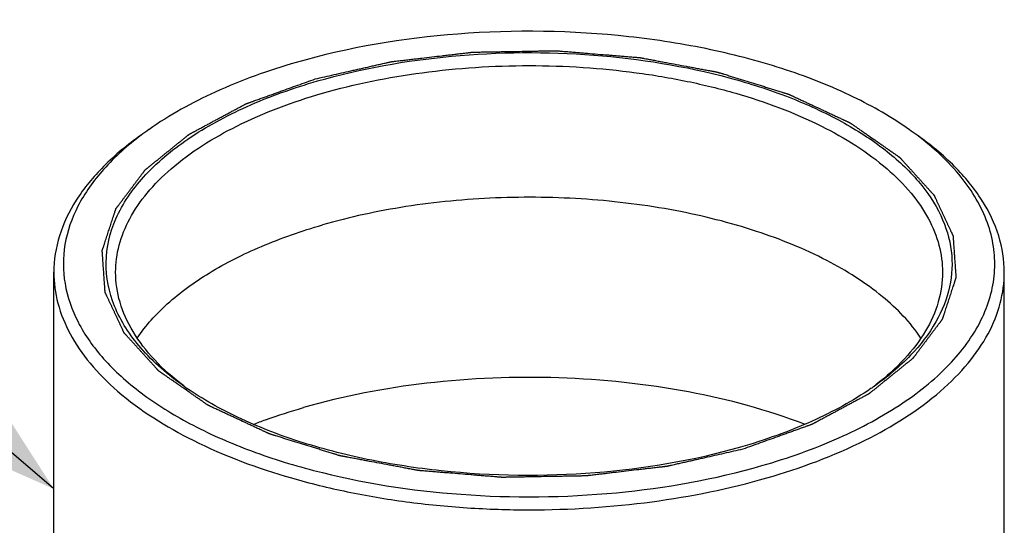
# Model space of a CAD drawing. Units: millimetres. Extents: x -1 to 1616, y -1 to 2285.
# Drawn here: x 775 to 827, y 1925 to 1952 of the extents above; entities that cross this region are included whole.
import ezdxf

# ---------------------------------------------------------------- set-up
doc = ezdxf.new("R2010")
doc.units = ezdxf.units.MM
doc.header["$LTSCALE"] = 148.923077
doc.layers.get('0').update_dxf_attribs({"linetype": 'CONTINUOUS'})
doc.layers.add('DETAILS', color=7, linetype='CONTINUOUS')
doc.styles.get("Standard").update_dxf_attribs({"font": 'tahoma.ttf'})
doc.dimstyles.get("Standard").update_dxf_attribs({"dimtxt": 19.230769, "dimasz": 19.230769, "dimexe": 0.5, "dimexo": 1.6, "dimtad": 1, "dimdec": 3, "dimdsep": 46, "dimtxsty": 'STANDARD', "dimblk": '_FILLED', "dimblk1": '_FILLED', "dimblk2": '_FILLED', "dimcen": 0.09, "dimadec": 3, "dimazin": 2, "dimtol": 1, "dimtp": 0.003, "dimtm": 0.003, "dimtfac": 1, "dimtdec": 3, "dimtofl": 0, "dimtmove": 0, "dimatfit": 3, "dimldrblk": '_FILLED', "dimfxl": 1, "dimtolj": 1, "dimarcsym": 0})

# ---------------------------------------------------------------- blocks, each defined once
blk = doc.blocks.new('_FILLED')
at = {"color": 0, "linetype": 'BYBLOCK'}
blk.add_solid([(0, 0), (-1, 0.3), (-1, -0.3)], dxfattribs=at)

msp = doc.modelspace()

# ---------------------------------------------------------------- linework, layer by layer
at = {"color": 7, "linetype": 'CONTINUOUS'}
for p, q in [((777.279, 1908.473), (777.279, 1938.437)), ((827.279, 1908.473), (827.279, 1938.437))]:
    msp.add_line(p, q, dxfattribs=at)
for centre, radius, start, end in [((791.951, 1932.254), 16.764, 125.256, 126.9768), ((812.607, 1932.252), 16.765, 53.0229, 54.7434), ((792.915, 1944.048), 14.554, 232.7836, 233.6284), ((793.318, 1945.468), 15.947, 234.7361, 235.4833), ((811.662, 1944.024), 14.524, 306.3877, 307.1976), ((811.243, 1945.464), 15.942, 304.533, 305.2634), ((811.858, 1943.766), 14.2, 307.1992, 307.5928)]:
    msp.add_arc(centre, radius, start, end, dxfattribs=at)
for points, knots in [([(822.284, 1945.942), (821.357, 1946.598), (819.261, 1947.795), (815.741, 1949.187), (811.774, 1950.238), (806.005, 1951.143), (798.634, 1951.25), (792.792, 1950.277), (790.029, 1949.479)], [0, 0, 0, 0, 0.102213, 0.216169, 0.339966, 0.470926, 0.741132, 1, 1, 1, 1]), ([(791.154, 1948.505), (793.446, 1949.166), (798.29, 1950.021), (805.605, 1950.075), (811.577, 1949.121), (815.892, 1947.737), (818.66, 1946.477), (820.973, 1945.001), (822.771, 1943.341), (823.999, 1941.527), (824.595, 1939.594), (824.502, 1937.621), (823.729, 1935.715), (822.344, 1933.94), (821.128, 1932.929), (820.447, 1932.448)], [0, 0, 0, 0, 0.155408, 0.318328, 0.474977, 0.54703, 0.613151, 0.67257, 0.725131, 0.771559, 0.813729, 0.854641, 0.897696, 0.945633, 1, 1, 1, 1]), ([(790.029, 1949.479), (788.576, 1949.06), (785.883, 1948.098), (783.367, 1946.715), (782.275, 1945.942)], [0, 0, 0, 0, 0.530491, 1, 1, 1, 1]), ([(791.404, 1947.855), (793.12, 1948.351), (796.729, 1949.077), (801.346, 1949.373), (805.108, 1949.251), (807.889, 1948.976), (810.575, 1948.524), (813.875, 1947.715), (817.511, 1946.368), (820.589, 1944.458), (822.378, 1942.675), (823.318, 1941.317), (823.897, 1939.897), (824.029, 1938.915), (824.029, 1938.437)], [0, 0, 0, 0, 0.143594, 0.294809, 0.370946, 0.44611, 0.519355, 0.589798, 0.719122, 0.829705, 0.877738, 0.921379, 0.961626, 1, 1, 1, 1]), ([(784.112, 1932.448), (783.288, 1933.03), (781.85, 1934.263), (780.359, 1936.516), (779.855, 1938.967), (780.442, 1941.408), (782.002, 1943.642), (784.393, 1945.619), (787.513, 1947.297), (789.881, 1948.137), (791.154, 1948.505)], [0, 0, 0, 0, 0.128658, 0.239174, 0.338648, 0.438603, 0.550341, 0.680549, 0.830993, 1, 1, 1, 1]), ([(780.529, 1938.437), (780.529, 1938.915), (780.661, 1939.897), (781.24, 1941.317), (782.181, 1942.675), (783.97, 1944.458), (787.048, 1946.369), (789.859, 1947.409), (791.404, 1947.855)], [0, 0, 0, 0, 0.093548, 0.191665, 0.298055, 0.415149, 0.684725, 1, 1, 1, 1]), ([(781.867, 1945.654), (781.167, 1945.16), (779.908, 1944.126), (778.421, 1942.336), (777.494, 1940.426), (777.279, 1939.083), (777.279, 1938.437)], [0, 0, 0, 0, 0.289855, 0.548303, 0.781391, 1, 1, 1, 1]), ([(781.868, 1945.646), (781.157, 1945.11), (779.895, 1943.99), (778.487, 1942.032), (777.752, 1939.941), (777.753, 1937.793), (778.491, 1935.702), (779.631, 1934.119), (780.818, 1932.932), (782.285, 1931.728), (784.487, 1930.367), (787.537, 1929.015), (792.268, 1927.535), (798.789, 1926.525), (806.761, 1926.605), (812.035, 1927.541), (814.529, 1928.262)], [0, 0, 0, 0, 0.053175, 0.100163, 0.142666, 0.183504, 0.226018, 0.273025, 0.298825, 0.326287, 0.38628, 0.452852, 0.525208, 0.682057, 0.844813, 1, 1, 1, 1]), ([(814.529, 1928.262), (815.908, 1928.659), (818.476, 1929.568), (821.869, 1931.375), (824.49, 1933.498), (825.984, 1935.564), (826.614, 1937.275), (826.814, 1938.541), (826.75, 1939.813), (826.306, 1941.533), (825.031, 1943.646), (823.545, 1945.003), (822.691, 1945.646)], [0, 0, 0, 0, 0.169282, 0.320365, 0.451558, 0.564385, 0.61585, 0.665457, 0.71467, 0.765001, 0.873868, 1, 1, 1, 1]), ([(827.279, 1938.437), (827.279, 1939.083), (827.065, 1940.426), (826.138, 1942.336), (824.651, 1944.126), (823.391, 1945.16), (822.692, 1945.654)], [0, 0, 0, 0, 0.21861, 0.451698, 0.710146, 1, 1, 1, 1]), ([(822.896, 1934.973), (822.344, 1935.796), (820.815, 1937.366), (817.842, 1939.229), (814.147, 1940.726), (809.898, 1941.788), (805.289, 1942.367), (800.536, 1942.436), (795.868, 1941.992), (792.847, 1941.344), (791.404, 1940.927)], [0, 0, 0, 0, 0.088438, 0.192373, 0.311372, 0.442708, 0.582253, 0.725093, 0.866017, 1, 1, 1, 1]), ([(781.665, 1934.978), (782.111, 1935.639), (783.275, 1936.919), (785.508, 1938.525), (788.267, 1939.903), (790.315, 1940.613), (791.404, 1940.927)], [0, 0, 0, 0, 0.206033, 0.441575, 0.707187, 1, 1, 1, 1]), ([(777.279, 1938.437), (777.279, 1937.889), (777.431, 1936.76), (778.097, 1935.127), (779.177, 1933.567), (781.234, 1931.517), (784.772, 1929.321), (788.951, 1927.773), (792.744, 1926.844), (795.831, 1926.324), (799.028, 1926.008), (803.352, 1925.867), (808.659, 1926.208), (812.807, 1927.043), (814.779, 1927.612)], [0, 0, 0, 0, 0.038374, 0.078622, 0.122263, 0.170295, 0.280878, 0.410202, 0.480645, 0.553891, 0.629054, 0.705191, 0.856407, 1, 1, 1, 1]), ([(784.112, 1932.458), (783.563, 1932.875), (782.574, 1933.744), (781.415, 1935.231), (780.695, 1936.806), (780.529, 1937.906), (780.529, 1938.437)], [0, 0, 0, 0, 0.287078, 0.544711, 0.778951, 1, 1, 1, 1]), ([(814.779, 1927.612), (816.555, 1928.125), (819.787, 1929.321), (823.325, 1931.517), (825.381, 1933.567), (826.462, 1935.127), (827.128, 1936.76), (827.279, 1937.889), (827.279, 1938.437)], [0, 0, 0, 0, 0.315273, 0.584851, 0.701945, 0.808334, 0.906452, 1, 1, 1, 1]), ([(824.029, 1938.437), (824.029, 1937.912), (823.868, 1936.824), (823.164, 1935.266), (822.029, 1933.792), (821.059, 1932.929), (820.52, 1932.514)], [0, 0, 0, 0, 0.221503, 0.455962, 0.713446, 1, 1, 1, 1]), ([(816.768, 1930.439), (814.8, 1931.197), (810.526, 1932.343), (803.824, 1933.046), (796.993, 1932.778), (792.523, 1931.926), (790.404, 1931.314)], [0, 0, 0, 0, 0.236411, 0.492712, 0.752806, 1, 1, 1, 1]), ([(813.404, 1929.236), (810.919, 1928.518), (805.662, 1927.637), (799.026, 1927.718), (793.824, 1928.514), (790.236, 1929.443), (787.041, 1930.68), (785.131, 1931.745), (784.282, 1932.329)], [0, 0, 0, 0, 0.258248, 0.52795, 0.658864, 0.782825, 0.897177, 1, 1, 1, 1]), ([(820.28, 1932.331), (819.303, 1931.659), (817.07, 1930.453), (814.687, 1929.606), (813.404, 1929.236)], [0, 0, 0, 0, 0.470658, 1, 1, 1, 1]), ([(787.79, 1930.439), (788, 1930.52), (788.861, 1930.84), (789.737, 1931.122), (790.404, 1931.314)], [0, 0, 0, 0, 0.244439, 1, 1, 1, 1])]:
    msp.add_open_spline(points, degree=3, knots=knots, dxfattribs=at)
at = {"color": 2, "linetype": 'CONTINUOUS'}
for points in [[(791.029, 1948.613), (791.196, 1948.651), (791.529, 1948.727), (792.029, 1948.84), (792.529, 1948.953), (792.946, 1949.048), (793.279, 1949.123), (793.529, 1949.18), (793.779, 1949.237), (794.029, 1949.293), (794.237, 1949.341), (794.404, 1949.378), (794.529, 1949.407), (794.653, 1949.435), (794.758, 1949.459), (794.841, 1949.478), (794.893, 1949.489), (794.935, 1949.499), (794.966, 1949.506), (794.992, 1949.512), (795.01, 1949.516), (795.021, 1949.518), (795.028, 1949.52), (795.037, 1949.521), (795.048, 1949.522), (795.067, 1949.525), (795.095, 1949.528), (795.129, 1949.532), (795.173, 1949.537), (795.229, 1949.544), (795.318, 1949.554), (795.429, 1949.567), (795.563, 1949.583), (795.696, 1949.599), (795.875, 1949.619), (796.097, 1949.646), (796.364, 1949.677), (796.721, 1949.719), (797.166, 1949.771), (797.611, 1949.823), (797.968, 1949.865), (798.235, 1949.896), (798.457, 1949.922), (798.636, 1949.943), (798.769, 1949.959), (798.903, 1949.975), (799.014, 1949.988), (799.103, 1949.998), (799.159, 1950.005), (799.203, 1950.01), (799.237, 1950.014), (799.265, 1950.017), (799.284, 1950.019), (799.295, 1950.02), (799.304, 1950.022), (799.312, 1950.022), (799.324, 1950.022), (799.344, 1950.022), (799.372, 1950.023), (799.406, 1950.023), (799.452, 1950.024), (799.509, 1950.025), (799.601, 1950.027), (799.715, 1950.029), (799.852, 1950.031), (799.989, 1950.034), (800.172, 1950.037), (800.401, 1950.041), (800.675, 1950.045), (801.041, 1950.052), (801.498, 1950.06), (801.955, 1950.068), (802.321, 1950.074), (802.595, 1950.079), (802.824, 1950.083), (803.006, 1950.086), (803.144, 1950.089), (803.281, 1950.091), (803.395, 1950.093), (803.486, 1950.095), (803.544, 1950.096), (803.589, 1950.096), (803.624, 1950.097), (803.652, 1950.097), (803.672, 1950.098), (803.684, 1950.098), (803.692, 1950.098), (803.701, 1950.097), (803.712, 1950.097), (803.732, 1950.095), (803.761, 1950.093), (803.796, 1950.09), (803.841, 1950.086), (803.899, 1950.081), (803.991, 1950.074), (804.106, 1950.064), (804.243, 1950.053), (804.381, 1950.042), (804.565, 1950.027), (804.795, 1950.008), (805.07, 1949.985), (805.438, 1949.955), (805.897, 1949.918), (806.357, 1949.88), (806.724, 1949.85), (807, 1949.827), (807.23, 1949.809), (807.414, 1949.793), (807.551, 1949.782), (807.689, 1949.771), (807.804, 1949.761), (807.896, 1949.754), (807.953, 1949.749), (807.999, 1949.745), (808.034, 1949.743), (808.063, 1949.74), (808.083, 1949.739), (808.094, 1949.738), (808.103, 1949.737), (808.111, 1949.735), (808.122, 1949.734), (808.14, 1949.73), (808.167, 1949.725), (808.199, 1949.719), (808.242, 1949.711), (808.295, 1949.701), (808.381, 1949.685), (808.488, 1949.665), (808.617, 1949.64), (808.745, 1949.616), (808.916, 1949.584), (809.13, 1949.544), (809.387, 1949.496), (809.73, 1949.431), (810.158, 1949.351), (810.586, 1949.27), (810.929, 1949.206), (811.186, 1949.158), (811.4, 1949.117), (811.571, 1949.085), (811.699, 1949.061), (811.806, 1949.041), (811.892, 1949.025), (811.956, 1949.013), (812.021, 1949.001), (812.074, 1948.991), (812.117, 1948.983), (812.149, 1948.977), (812.176, 1948.972), (812.195, 1948.968), (812.205, 1948.966), (812.213, 1948.965), (812.22, 1948.962), (812.23, 1948.959), (812.247, 1948.954), (812.272, 1948.946), (812.301, 1948.937), (812.34, 1948.925), (812.388, 1948.91), (812.447, 1948.892), (812.505, 1948.874), (812.583, 1948.85), (812.68, 1948.82), (812.796, 1948.784), (812.952, 1948.736), (813.146, 1948.675), (813.38, 1948.603), (813.691, 1948.507), (814.079, 1948.386), (814.468, 1948.266), (814.779, 1948.169), (815.012, 1948.097), (815.207, 1948.037), (815.362, 1947.988), (815.479, 1947.952), (815.576, 1947.922), (815.654, 1947.898), (815.712, 1947.88), (815.77, 1947.862), (815.819, 1947.847), (815.858, 1947.835), (815.882, 1947.827), (815.902, 1947.821), (815.916, 1947.817), (815.928, 1947.813), (815.937, 1947.81), (815.942, 1947.809), (815.945, 1947.808), (815.948, 1947.806), (815.953, 1947.804), (815.96, 1947.801), (815.97, 1947.796), (815.983, 1947.79), (816, 1947.782), (816.021, 1947.772), (816.054, 1947.757), (816.096, 1947.737), (816.146, 1947.714), (816.196, 1947.691), (816.263, 1947.659), (816.347, 1947.62), (816.447, 1947.574), (816.581, 1947.511), (816.748, 1947.433), (816.949, 1947.34), (817.217, 1947.215), (817.484, 1947.09), (817.752, 1946.965), (817.953, 1946.872), (818.153, 1946.778), (818.354, 1946.684), (818.521, 1946.606), (818.655, 1946.544), (818.755, 1946.497), (818.839, 1946.458), (818.906, 1946.427), (818.956, 1946.404), (819.006, 1946.38), (819.048, 1946.361), (819.082, 1946.345), (819.103, 1946.335), (819.119, 1946.328), (819.132, 1946.322), (819.142, 1946.317), (819.15, 1946.314), (819.154, 1946.312), (819.157, 1946.31), (819.159, 1946.308), (819.163, 1946.306), (819.169, 1946.302), (819.177, 1946.296), (819.187, 1946.289), (819.201, 1946.279), (819.218, 1946.268), (819.245, 1946.249), (819.279, 1946.225), (819.32, 1946.197), (819.361, 1946.168), (819.415, 1946.131), (819.483, 1946.083), (819.564, 1946.027), (819.673, 1945.951), (819.809, 1945.856), (819.972, 1945.743), (820.189, 1945.592), (820.407, 1945.441), (820.624, 1945.289), (820.787, 1945.176), (820.95, 1945.062), (821.113, 1944.949), (821.249, 1944.855), (821.357, 1944.779), (821.439, 1944.722), (821.507, 1944.675), (821.561, 1944.637), (821.602, 1944.609), (821.643, 1944.58), (821.677, 1944.557), (821.704, 1944.538), (821.721, 1944.526), (821.734, 1944.517), (821.745, 1944.51), (821.753, 1944.504), (821.759, 1944.5), (821.762, 1944.497), (821.765, 1944.495), (821.767, 1944.493), (821.769, 1944.491), (821.773, 1944.486), (821.779, 1944.48), (821.786, 1944.472), (821.796, 1944.462), (821.807, 1944.448), (821.826, 1944.428), (821.85, 1944.402), (821.878, 1944.37), (821.907, 1944.339), (821.944, 1944.297), (821.992, 1944.245), (822.048, 1944.183), (822.124, 1944.1), (822.218, 1943.995), (822.332, 1943.871), (822.445, 1943.746), (822.559, 1943.621), (822.672, 1943.496), (822.785, 1943.371), (822.899, 1943.246), (823.012, 1943.121), (823.125, 1942.996), (823.22, 1942.892), (823.296, 1942.808), (823.352, 1942.746), (823.399, 1942.694), (823.437, 1942.652), (823.466, 1942.621), (823.494, 1942.59), (823.518, 1942.564), (823.536, 1942.543), (823.548, 1942.53), (823.558, 1942.519), (823.565, 1942.511), (823.571, 1942.505), (823.575, 1942.5), (823.577, 1942.498), (823.579, 1942.496), (823.58, 1942.494), (823.581, 1942.491), (823.584, 1942.486), (823.587, 1942.479), (823.591, 1942.471), (823.596, 1942.46), (823.602, 1942.446), (823.613, 1942.423), (823.626, 1942.396), (823.642, 1942.362), (823.657, 1942.329), (823.678, 1942.284), (823.704, 1942.229), (823.736, 1942.162), (823.777, 1942.073), (823.83, 1941.961), (823.892, 1941.828), (823.955, 1941.694), (824.018, 1941.561), (824.08, 1941.427), (824.143, 1941.293), (824.206, 1941.16), (824.268, 1941.026), (824.331, 1940.893), (824.383, 1940.781), (824.425, 1940.692), (824.456, 1940.625), (824.482, 1940.57), (824.503, 1940.525), (824.519, 1940.492), (824.535, 1940.458), (824.548, 1940.431), (824.558, 1940.408), (824.565, 1940.394), (824.57, 1940.383), (824.574, 1940.375), (824.577, 1940.368), (824.579, 1940.363), (824.581, 1940.36), (824.582, 1940.358), (824.582, 1940.356), (824.582, 1940.353), (824.582, 1940.348), (824.583, 1940.341), (824.584, 1940.333), (824.584, 1940.321), (824.585, 1940.307), (824.587, 1940.284), (824.589, 1940.255), (824.591, 1940.221), (824.594, 1940.187), (824.597, 1940.141), (824.601, 1940.084), (824.606, 1940.015), (824.612, 1939.924), (824.62, 1939.81), (824.63, 1939.673), (824.639, 1939.535), (824.649, 1939.398), (824.658, 1939.261), (824.668, 1939.124), (824.677, 1938.987), (824.687, 1938.85), (824.697, 1938.713), (824.705, 1938.598), (824.711, 1938.507), (824.716, 1938.438), (824.72, 1938.381), (824.723, 1938.335), (824.725, 1938.301), (824.728, 1938.267), (824.73, 1938.238), (824.731, 1938.215), (824.732, 1938.201), (824.733, 1938.19), (824.734, 1938.181), (824.734, 1938.174), (824.735, 1938.169), (824.735, 1938.166), (824.735, 1938.164), (824.734, 1938.162), (824.733, 1938.159), (824.732, 1938.154), (824.729, 1938.147), (824.727, 1938.138), (824.723, 1938.127), (824.718, 1938.112), (824.711, 1938.089), (824.701, 1938.061), (824.69, 1938.026), (824.679, 1937.992), (824.663, 1937.946), (824.645, 1937.888), (824.622, 1937.819), (824.592, 1937.727), (824.554, 1937.613), (824.509, 1937.475), (824.464, 1937.337), (824.419, 1937.199), (824.374, 1937.061), (824.329, 1936.923), (824.284, 1936.786), (824.238, 1936.648), (824.193, 1936.51), (824.156, 1936.395), (824.126, 1936.303), (824.103, 1936.234), (824.084, 1936.177), (824.069, 1936.131), (824.058, 1936.096), (824.047, 1936.062), (824.037, 1936.033), (824.03, 1936.01), (824.025, 1935.996), (824.021, 1935.984), (824.018, 1935.976), (824.016, 1935.969), (824.014, 1935.964), (824.013, 1935.961), (824.013, 1935.959), (824.011, 1935.957), (824.009, 1935.954), (824.006, 1935.949), (824.001, 1935.943), (823.995, 1935.935), (823.987, 1935.924), (823.976, 1935.91), (823.96, 1935.889), (823.94, 1935.862), (823.916, 1935.83), (823.892, 1935.798), (823.86, 1935.755), (823.82, 1935.702), (823.771, 1935.638), (823.707, 1935.552), (823.626, 1935.445), (823.53, 1935.316), (823.433, 1935.188), (823.337, 1935.059), (823.24, 1934.931), (823.144, 1934.803), (823.047, 1934.674), (822.95, 1934.546), (822.854, 1934.417), (822.773, 1934.31), (822.709, 1934.225), (822.661, 1934.16), (822.621, 1934.107), (822.588, 1934.064), (822.564, 1934.032), (822.54, 1934), (822.52, 1933.973), (822.504, 1933.952), (822.494, 1933.938), (822.486, 1933.928), (822.48, 1933.919), (822.475, 1933.913), (822.471, 1933.908), (822.469, 1933.905), (822.468, 1933.903), (822.465, 1933.902), (822.462, 1933.899), (822.457, 1933.895), (822.45, 1933.889), (822.441, 1933.882), (822.429, 1933.872), (822.413, 1933.86), (822.389, 1933.84), (822.359, 1933.816), (822.323, 1933.787), (822.287, 1933.758), (822.239, 1933.719), (822.178, 1933.67), (822.106, 1933.612), (822.01, 1933.534), (821.889, 1933.437), (821.745, 1933.32), (821.6, 1933.204), (821.455, 1933.087), (821.311, 1932.97), (821.166, 1932.854), (821.021, 1932.737), (820.877, 1932.621), (820.732, 1932.504), (820.612, 1932.407), (820.515, 1932.329), (820.443, 1932.271), (820.383, 1932.222), (820.334, 1932.183), (820.298, 1932.154), (820.262, 1932.125), (820.232, 1932.101), (820.208, 1932.081), (820.193, 1932.069), (820.181, 1932.059), (820.172, 1932.052), (820.164, 1932.046), (820.159, 1932.042), (820.156, 1932.039), (820.154, 1932.037), (820.151, 1932.036), (820.147, 1932.034), (820.14, 1932.03), (820.13, 1932.025), (820.119, 1932.019), (820.103, 1932.01), (820.084, 1932), (820.052, 1931.983), (820.013, 1931.962), (819.967, 1931.937), (819.92, 1931.912), (819.857, 1931.878), (819.779, 1931.837), (819.686, 1931.786), (819.561, 1931.72), (819.405, 1931.636), (819.218, 1931.536), (819.031, 1931.435), (818.843, 1931.335), (818.656, 1931.234), (818.469, 1931.134), (818.282, 1931.034), (818.095, 1930.933), (817.908, 1930.833), (817.752, 1930.749), (817.627, 1930.683), (817.533, 1930.632), (817.455, 1930.591), (817.393, 1930.557), (817.346, 1930.532), (817.299, 1930.507), (817.26, 1930.486), (817.229, 1930.469), (817.21, 1930.459), (817.194, 1930.45), (817.182, 1930.444), (817.173, 1930.439), (817.166, 1930.435), (817.162, 1930.433), (817.159, 1930.432), (817.155, 1930.43), (817.151, 1930.429), (817.142, 1930.426), (817.131, 1930.421), (817.116, 1930.416), (817.097, 1930.41), (817.074, 1930.401), (817.036, 1930.387), (816.989, 1930.37), (816.932, 1930.35), (816.875, 1930.33), (816.8, 1930.303), (816.705, 1930.269), (816.592, 1930.228), (816.441, 1930.174), (816.252, 1930.106), (816.025, 1930.024), (815.798, 1929.943), (815.571, 1929.861), (815.269, 1929.752), (814.89, 1929.617), (814.437, 1929.454), (813.983, 1929.291), (813.681, 1929.182), (813.529, 1929.128)], [(813.529, 1929.128), (813.363, 1929.09), (813.029, 1929.014), (812.53, 1928.901), (812.03, 1928.787), (811.613, 1928.693), (811.28, 1928.617), (811.03, 1928.561), (810.78, 1928.504), (810.53, 1928.447), (810.322, 1928.4), (810.155, 1928.362), (810.03, 1928.334), (809.905, 1928.306), (809.801, 1928.282), (809.718, 1928.263), (809.666, 1928.251), (809.624, 1928.242), (809.593, 1928.235), (809.567, 1928.229), (809.549, 1928.225), (809.538, 1928.222), (809.531, 1928.22), (809.522, 1928.22), (809.511, 1928.218), (809.491, 1928.216), (809.464, 1928.213), (809.43, 1928.209), (809.386, 1928.204), (809.33, 1928.197), (809.241, 1928.187), (809.13, 1928.174), (808.996, 1928.158), (808.862, 1928.142), (808.684, 1928.121), (808.462, 1928.095), (808.194, 1928.064), (807.838, 1928.022), (807.393, 1927.97), (806.947, 1927.918), (806.591, 1927.876), (806.324, 1927.845), (806.101, 1927.818), (805.923, 1927.798), (805.79, 1927.782), (805.656, 1927.766), (805.545, 1927.753), (805.456, 1927.743), (805.4, 1927.736), (805.355, 1927.731), (805.322, 1927.727), (805.294, 1927.724), (805.275, 1927.721), (805.263, 1927.72), (805.255, 1927.719), (805.247, 1927.719), (805.235, 1927.719), (805.215, 1927.719), (805.187, 1927.718), (805.152, 1927.717), (805.107, 1927.717), (805.049, 1927.716), (804.958, 1927.714), (804.844, 1927.712), (804.707, 1927.71), (804.569, 1927.707), (804.387, 1927.704), (804.158, 1927.7), (803.884, 1927.695), (803.518, 1927.689), (803.061, 1927.681), (802.604, 1927.673), (802.238, 1927.667), (801.964, 1927.662), (801.735, 1927.658), (801.552, 1927.655), (801.415, 1927.652), (801.278, 1927.65), (801.164, 1927.648), (801.072, 1927.646), (801.015, 1927.645), (800.969, 1927.644), (800.935, 1927.644), (800.907, 1927.643), (800.887, 1927.643), (800.875, 1927.643), (800.867, 1927.642), (800.858, 1927.643), (800.846, 1927.644), (800.826, 1927.646), (800.798, 1927.648), (800.763, 1927.651), (800.717, 1927.655), (800.66, 1927.659), (800.568, 1927.667), (800.453, 1927.676), (800.315, 1927.688), (800.177, 1927.699), (799.994, 1927.714), (799.764, 1927.733), (799.488, 1927.755), (799.121, 1927.786), (798.661, 1927.823), (798.202, 1927.861), (797.834, 1927.891), (797.559, 1927.913), (797.329, 1927.932), (797.145, 1927.947), (797.007, 1927.959), (796.869, 1927.97), (796.755, 1927.979), (796.663, 1927.987), (796.605, 1927.991), (796.559, 1927.995), (796.525, 1927.998), (796.496, 1928), (796.476, 1928.002), (796.465, 1928.003), (796.456, 1928.003), (796.448, 1928.005), (796.437, 1928.007), (796.418, 1928.011), (796.392, 1928.016), (796.36, 1928.022), (796.317, 1928.03), (796.263, 1928.04), (796.178, 1928.056), (796.071, 1928.076), (795.942, 1928.1), (795.814, 1928.124), (795.642, 1928.157), (795.428, 1928.197), (795.171, 1928.245), (794.829, 1928.309), (794.401, 1928.39), (793.973, 1928.47), (793.63, 1928.535), (793.373, 1928.583), (793.159, 1928.623), (792.988, 1928.655), (792.859, 1928.68), (792.752, 1928.7), (792.667, 1928.716), (792.602, 1928.728), (792.538, 1928.74), (792.485, 1928.75), (792.442, 1928.758), (792.41, 1928.764), (792.383, 1928.769), (792.364, 1928.773), (792.354, 1928.775), (792.345, 1928.776), (792.338, 1928.779), (792.328, 1928.781), (792.311, 1928.787), (792.287, 1928.794), (792.258, 1928.803), (792.219, 1928.815), (792.171, 1928.83), (792.112, 1928.849), (792.054, 1928.867), (791.976, 1928.891), (791.879, 1928.921), (791.762, 1928.957), (791.607, 1929.005), (791.412, 1929.065), (791.179, 1929.138), (790.868, 1929.234), (790.479, 1929.355), (790.091, 1929.475), (789.78, 1929.572), (789.546, 1929.644), (789.352, 1929.704), (789.197, 1929.752), (789.08, 1929.789), (788.983, 1929.819), (788.905, 1929.843), (788.847, 1929.861), (788.788, 1929.879), (788.74, 1929.894), (788.701, 1929.906), (788.677, 1929.914), (788.657, 1929.92), (788.643, 1929.924), (788.63, 1929.928), (788.622, 1929.931), (788.617, 1929.932), (788.613, 1929.933), (788.61, 1929.935), (788.606, 1929.937), (788.599, 1929.94), (788.588, 1929.945), (788.576, 1929.951), (788.559, 1929.959), (788.538, 1929.968), (788.505, 1929.984), (788.463, 1930.003), (788.413, 1930.027), (788.363, 1930.05), (788.296, 1930.081), (788.212, 1930.12), (788.112, 1930.167), (787.978, 1930.23), (787.811, 1930.308), (787.61, 1930.401), (787.342, 1930.526), (787.075, 1930.651), (786.807, 1930.775), (786.606, 1930.869), (786.405, 1930.963), (786.205, 1931.056), (786.037, 1931.134), (785.904, 1931.197), (785.803, 1931.243), (785.72, 1931.282), (785.653, 1931.314), (785.603, 1931.337), (785.552, 1931.36), (785.511, 1931.38), (785.477, 1931.396), (785.456, 1931.405), (785.44, 1931.413), (785.427, 1931.419), (785.417, 1931.424), (785.409, 1931.427), (785.405, 1931.429), (785.402, 1931.431), (785.399, 1931.432), (785.396, 1931.435), (785.39, 1931.439), (785.381, 1931.445), (785.371, 1931.452), (785.358, 1931.461), (785.341, 1931.473), (785.314, 1931.492), (785.28, 1931.516), (785.239, 1931.544), (785.198, 1931.572), (785.144, 1931.61), (785.076, 1931.657), (784.994, 1931.714), (784.886, 1931.79), (784.75, 1931.884), (784.587, 1931.998), (784.37, 1932.149), (784.152, 1932.3), (783.935, 1932.451), (783.772, 1932.565), (783.609, 1932.678), (783.446, 1932.792), (783.31, 1932.886), (783.201, 1932.962), (783.12, 1933.019), (783.052, 1933.066), (782.998, 1933.104), (782.957, 1933.132), (782.916, 1933.16), (782.882, 1933.184), (782.855, 1933.203), (782.838, 1933.215), (782.824, 1933.224), (782.814, 1933.231), (782.806, 1933.237), (782.8, 1933.241), (782.796, 1933.244), (782.794, 1933.245), (782.792, 1933.247), (782.79, 1933.25), (782.786, 1933.254), (782.78, 1933.261), (782.773, 1933.269), (782.763, 1933.279), (782.751, 1933.292), (782.732, 1933.313), (782.709, 1933.339), (782.68, 1933.37), (782.652, 1933.402), (782.614, 1933.443), (782.567, 1933.495), (782.51, 1933.558), (782.435, 1933.641), (782.34, 1933.745), (782.227, 1933.87), (782.114, 1933.995), (782, 1934.12), (781.887, 1934.245), (781.773, 1934.37), (781.66, 1934.495), (781.547, 1934.62), (781.433, 1934.745), (781.339, 1934.849), (781.263, 1934.932), (781.207, 1934.995), (781.159, 1935.047), (781.121, 1935.089), (781.093, 1935.12), (781.065, 1935.151), (781.041, 1935.177), (781.022, 1935.198), (781.01, 1935.211), (781.001, 1935.221), (780.994, 1935.229), (780.988, 1935.236), (780.984, 1935.24), (780.982, 1935.243), (780.98, 1935.245), (780.979, 1935.247), (780.977, 1935.25), (780.975, 1935.255), (780.972, 1935.262), (780.968, 1935.27), (780.963, 1935.281), (780.956, 1935.295), (780.946, 1935.317), (780.933, 1935.345), (780.917, 1935.378), (780.901, 1935.412), (780.881, 1935.456), (780.854, 1935.512), (780.823, 1935.579), (780.781, 1935.668), (780.729, 1935.779), (780.666, 1935.913), (780.604, 1936.046), (780.541, 1936.18), (780.478, 1936.314), (780.416, 1936.447), (780.353, 1936.581), (780.29, 1936.714), (780.228, 1936.848), (780.175, 1936.959), (780.134, 1937.048), (780.102, 1937.115), (780.076, 1937.171), (780.055, 1937.215), (780.04, 1937.249), (780.024, 1937.282), (780.011, 1937.31), (780.001, 1937.332), (779.994, 1937.346), (779.989, 1937.357), (779.985, 1937.366), (779.982, 1937.373), (779.979, 1937.378), (779.978, 1937.38), (779.977, 1937.382), (779.977, 1937.385), (779.977, 1937.387), (779.976, 1937.392), (779.976, 1937.4), (779.975, 1937.408), (779.974, 1937.42), (779.973, 1937.434), (779.972, 1937.457), (779.97, 1937.485), (779.967, 1937.52), (779.965, 1937.554), (779.962, 1937.6), (779.958, 1937.657), (779.953, 1937.725), (779.947, 1937.817), (779.939, 1937.931), (779.929, 1938.068), (779.92, 1938.205), (779.91, 1938.342), (779.9, 1938.48), (779.891, 1938.617), (779.881, 1938.754), (779.872, 1938.891), (779.862, 1939.028), (779.854, 1939.142), (779.848, 1939.234), (779.843, 1939.302), (779.839, 1939.36), (779.836, 1939.405), (779.833, 1939.44), (779.831, 1939.474), (779.829, 1939.502), (779.827, 1939.525), (779.826, 1939.54), (779.826, 1939.551), (779.825, 1939.56), (779.824, 1939.567), (779.824, 1939.572), (779.824, 1939.575), (779.824, 1939.577), (779.825, 1939.579), (779.825, 1939.582), (779.827, 1939.587), (779.829, 1939.594), (779.832, 1939.603), (779.836, 1939.614), (779.841, 1939.628), (779.848, 1939.651), (779.858, 1939.68), (779.869, 1939.715), (779.88, 1939.749), (779.895, 1939.795), (779.914, 1939.852), (779.937, 1939.921), (779.967, 1940.013), (780.004, 1940.128), (780.049, 1940.266), (780.095, 1940.404), (780.14, 1940.542), (780.185, 1940.679), (780.23, 1940.817), (780.275, 1940.955), (780.32, 1941.093), (780.365, 1941.231), (780.403, 1941.346), (780.433, 1941.437), (780.456, 1941.506), (780.475, 1941.564), (780.49, 1941.61), (780.501, 1941.644), (780.512, 1941.679), (780.522, 1941.707), (780.529, 1941.73), (780.534, 1941.745), (780.538, 1941.756), (780.54, 1941.765), (780.543, 1941.772), (780.544, 1941.777), (780.545, 1941.78), (780.546, 1941.782), (780.548, 1941.784), (780.55, 1941.787), (780.553, 1941.791), (780.558, 1941.798), (780.564, 1941.806), (780.572, 1941.817), (780.582, 1941.83), (780.598, 1941.852), (780.618, 1941.878), (780.643, 1941.911), (780.667, 1941.943), (780.699, 1941.985), (780.739, 1942.039), (780.787, 1942.103), (780.852, 1942.189), (780.932, 1942.296), (781.029, 1942.424), (781.125, 1942.553), (781.222, 1942.681), (781.319, 1942.81), (781.415, 1942.938), (781.512, 1943.067), (781.608, 1943.195), (781.705, 1943.323), (781.785, 1943.431), (781.85, 1943.516), (781.898, 1943.58), (781.938, 1943.634), (781.97, 1943.677), (781.994, 1943.709), (782.019, 1943.741), (782.039, 1943.768), (782.055, 1943.789), (782.065, 1943.803), (782.073, 1943.813), (782.079, 1943.821), (782.084, 1943.828), (782.088, 1943.833), (782.09, 1943.835), (782.091, 1943.837), (782.093, 1943.839), (782.096, 1943.842), (782.102, 1943.846), (782.109, 1943.852), (782.118, 1943.859), (782.13, 1943.869), (782.145, 1943.881), (782.169, 1943.9), (782.2, 1943.925), (782.236, 1943.954), (782.272, 1943.983), (782.32, 1944.022), (782.38, 1944.071), (782.453, 1944.129), (782.549, 1944.207), (782.67, 1944.304), (782.814, 1944.42), (782.959, 1944.537), (783.103, 1944.654), (783.248, 1944.77), (783.393, 1944.887), (783.537, 1945.004), (783.682, 1945.12), (783.827, 1945.237), (783.947, 1945.334), (784.043, 1945.412), (784.116, 1945.47), (784.176, 1945.519), (784.224, 1945.558), (784.26, 1945.587), (784.297, 1945.616), (784.327, 1945.64), (784.351, 1945.66), (784.366, 1945.672), (784.378, 1945.681), (784.387, 1945.689), (784.395, 1945.695), (784.4, 1945.699), (784.403, 1945.701), (784.405, 1945.703), (784.408, 1945.705), (784.412, 1945.707), (784.419, 1945.711), (784.428, 1945.716), (784.44, 1945.722), (784.456, 1945.731), (784.475, 1945.741), (784.506, 1945.758), (784.545, 1945.779), (784.592, 1945.804), (784.639, 1945.829), (784.701, 1945.862), (784.779, 1945.904), (784.873, 1945.954), (784.998, 1946.021), (785.154, 1946.105), (785.341, 1946.205), (785.528, 1946.306), (785.715, 1946.406), (785.902, 1946.506), (786.09, 1946.607), (786.277, 1946.707), (786.464, 1946.807), (786.651, 1946.908), (786.807, 1946.991), (786.932, 1947.058), (787.025, 1947.108), (787.103, 1947.15), (787.166, 1947.184), (787.213, 1947.209), (787.259, 1947.234), (787.298, 1947.255), (787.33, 1947.271), (787.349, 1947.282), (787.365, 1947.29), (787.376, 1947.297), (787.386, 1947.302), (787.393, 1947.305), (787.397, 1947.308), (787.4, 1947.309), (787.403, 1947.31), (787.408, 1947.312), (787.416, 1947.315), (787.428, 1947.319), (787.442, 1947.324), (787.461, 1947.331), (787.485, 1947.34), (787.523, 1947.353), (787.57, 1947.37), (787.627, 1947.391), (787.683, 1947.411), (787.759, 1947.438), (787.854, 1947.472), (787.967, 1947.513), (788.118, 1947.567), (788.307, 1947.635), (788.534, 1947.717), (788.761, 1947.798), (788.988, 1947.88), (789.29, 1947.988), (789.668, 1948.124), (790.122, 1948.287), (790.576, 1948.45), (790.878, 1948.559), (791.029, 1948.613)]]:
    msp.add_open_spline(points, degree=3, knots=[0, 0, 0, 0, 0.007812, 0.015625, 0.023438, 0.03125, 0.035156, 0.039062, 0.042969, 0.046875, 0.050781, 0.052734, 0.054688, 0.056641, 0.058594, 0.05957, 0.060547, 0.061035, 0.061523, 0.062012, 0.062256, 0.062378, 0.0625, 0.062622, 0.062744, 0.062988, 0.063477, 0.063965, 0.064453, 0.06543, 0.066406, 0.068359, 0.070312, 0.072266, 0.074219, 0.078125, 0.082031, 0.085938, 0.09375, 0.101562, 0.105469, 0.109375, 0.113281, 0.115234, 0.117188, 0.119141, 0.121094, 0.12207, 0.123047, 0.123535, 0.124023, 0.124512, 0.124756, 0.124878, 0.125, 0.125122, 0.125244, 0.125488, 0.125977, 0.126465, 0.126953, 0.12793, 0.128906, 0.130859, 0.132812, 0.134766, 0.136719, 0.140625, 0.144531, 0.148438, 0.15625, 0.164062, 0.167969, 0.171875, 0.175781, 0.177734, 0.179688, 0.181641, 0.183594, 0.18457, 0.185547, 0.186035, 0.186523, 0.187012, 0.187256, 0.187378, 0.1875, 0.187622, 0.187744, 0.187988, 0.188477, 0.188965, 0.189453, 0.19043, 0.191406, 0.193359, 0.195312, 0.197266, 0.199219, 0.203125, 0.207031, 0.210938, 0.21875, 0.226562, 0.230469, 0.234375, 0.238281, 0.240234, 0.242188, 0.244141, 0.246094, 0.24707, 0.248047, 0.248535, 0.249023, 0.249512, 0.249756, 0.249878, 0.25, 0.250122, 0.250244, 0.250488, 0.250977, 0.251465, 0.251953, 0.25293, 0.253906, 0.255859, 0.257812, 0.259766, 0.261719, 0.265625, 0.269531, 0.273438, 0.28125, 0.289062, 0.292969, 0.296875, 0.300781, 0.302734, 0.304688, 0.306641, 0.307617, 0.308594, 0.30957, 0.310547, 0.311035, 0.311523, 0.312012, 0.312256, 0.312378, 0.3125, 0.312622, 0.312744, 0.312988, 0.313477, 0.313965, 0.314453, 0.31543, 0.316406, 0.317383, 0.318359, 0.320312, 0.322266, 0.324219, 0.328125, 0.332031, 0.335938, 0.34375, 0.351562, 0.355469, 0.359375, 0.363281, 0.365234, 0.367188, 0.369141, 0.370117, 0.371094, 0.37207, 0.373047, 0.373535, 0.374023, 0.374268, 0.374512, 0.374756, 0.374878, 0.374939, 0.375, 0.375061, 0.375122, 0.375244, 0.375488, 0.375732, 0.375977, 0.376465, 0.376953, 0.37793, 0.378906, 0.379883, 0.380859, 0.382812, 0.384766, 0.386719, 0.390625, 0.394531, 0.398438, 0.40625, 0.410156, 0.414062, 0.417969, 0.421875, 0.425781, 0.427734, 0.429688, 0.431641, 0.432617, 0.433594, 0.43457, 0.435547, 0.436035, 0.436523, 0.436768, 0.437012, 0.437256, 0.437378, 0.437439, 0.4375, 0.437561, 0.437622, 0.437744, 0.437988, 0.438232, 0.438477, 0.438965, 0.439453, 0.44043, 0.441406, 0.442383, 0.443359, 0.445312, 0.447266, 0.449219, 0.453125, 0.457031, 0.460938, 0.46875, 0.472656, 0.476562, 0.480469, 0.484375, 0.488281, 0.490234, 0.492188, 0.494141, 0.495117, 0.496094, 0.49707, 0.498047, 0.498535, 0.499023, 0.499268, 0.499512, 0.499756, 0.499878, 0.499939, 0.5, 0.500061, 0.500122, 0.500244, 0.500488, 0.500732, 0.500977, 0.501465, 0.501953, 0.50293, 0.503906, 0.504883, 0.505859, 0.507812, 0.509766, 0.511719, 0.515625, 0.519531, 0.523438, 0.527344, 0.53125, 0.535156, 0.539062, 0.542969, 0.546875, 0.550781, 0.552734, 0.554688, 0.556641, 0.557617, 0.558594, 0.55957, 0.560547, 0.561035, 0.561523, 0.561768, 0.562012, 0.562256, 0.562378, 0.562439, 0.5625, 0.562561, 0.562622, 0.562744, 0.562988, 0.563232, 0.563477, 0.563965, 0.564453, 0.56543, 0.566406, 0.567383, 0.568359, 0.570312, 0.572266, 0.574219, 0.578125, 0.582031, 0.585938, 0.589844, 0.59375, 0.597656, 0.601562, 0.605469, 0.609375, 0.613281, 0.615234, 0.617188, 0.619141, 0.620117, 0.621094, 0.62207, 0.623047, 0.623535, 0.624023, 0.624268, 0.624512, 0.624756, 0.624878, 0.624939, 0.625, 0.625061, 0.625122, 0.625244, 0.625488, 0.625732, 0.625977, 0.626465, 0.626953, 0.62793, 0.628906, 0.629883, 0.630859, 0.632812, 0.634766, 0.636719, 0.640625, 0.644531, 0.648438, 0.652344, 0.65625, 0.660156, 0.664062, 0.667969, 0.671875, 0.675781, 0.677734, 0.679688, 0.681641, 0.682617, 0.683594, 0.68457, 0.685547, 0.686035, 0.686523, 0.686768, 0.687012, 0.687256, 0.687378, 0.687439, 0.6875, 0.687561, 0.687622, 0.687744, 0.687988, 0.688232, 0.688477, 0.688965, 0.689453, 0.69043, 0.691406, 0.692383, 0.693359, 0.695312, 0.697266, 0.699219, 0.703125, 0.707031, 0.710938, 0.714844, 0.71875, 0.722656, 0.726562, 0.730469, 0.734375, 0.738281, 0.740234, 0.742188, 0.744141, 0.745117, 0.746094, 0.74707, 0.748047, 0.748535, 0.749023, 0.749268, 0.749512, 0.749756, 0.749878, 0.749939, 0.75, 0.750061, 0.750122, 0.750244, 0.750488, 0.750732, 0.750977, 0.751465, 0.751953, 0.75293, 0.753906, 0.754883, 0.755859, 0.757812, 0.759766, 0.761719, 0.765625, 0.769531, 0.773438, 0.777344, 0.78125, 0.785156, 0.789062, 0.792969, 0.796875, 0.800781, 0.802734, 0.804688, 0.806641, 0.807617, 0.808594, 0.80957, 0.810547, 0.811035, 0.811523, 0.811768, 0.812012, 0.812256, 0.812378, 0.812439, 0.8125, 0.812561, 0.812622, 0.812744, 0.812988, 0.813232, 0.813477, 0.813965, 0.814453, 0.81543, 0.816406, 0.817383, 0.818359, 0.820312, 0.822266, 0.824219, 0.828125, 0.832031, 0.835938, 0.839844, 0.84375, 0.847656, 0.851562, 0.855469, 0.859375, 0.863281, 0.865234, 0.867188, 0.869141, 0.870117, 0.871094, 0.87207, 0.873047, 0.873535, 0.874023, 0.874268, 0.874512, 0.874756, 0.874878, 0.874939, 0.875, 0.875061, 0.875122, 0.875244, 0.875488, 0.875732, 0.875977, 0.876465, 0.876953, 0.87793, 0.878906, 0.879883, 0.880859, 0.882812, 0.884766, 0.886719, 0.890625, 0.894531, 0.898438, 0.902344, 0.90625, 0.910156, 0.914062, 0.917969, 0.921875, 0.925781, 0.927734, 0.929688, 0.931641, 0.932617, 0.933594, 0.93457, 0.935547, 0.936035, 0.936523, 0.936768, 0.937012, 0.937256, 0.937378, 0.937439, 0.9375, 0.937561, 0.937622, 0.937744, 0.937988, 0.938232, 0.938477, 0.938965, 0.939453, 0.94043, 0.941406, 0.942383, 0.943359, 0.945312, 0.947266, 0.949219, 0.953125, 0.957031, 0.960938, 0.964844, 0.96875, 0.976562, 0.984375, 0.992188, 1, 1, 1, 1], dxfattribs=at)

# ---------------------------------------------------------------- leaders
at = {"layer": 'DETAILS', "color": 2, "linetype": 'CONTINUOUS'}
msp.add_leader([(777.279, 1927.034), (736.184, 1962.253)], dimstyle='STANDARD', override={"dimtad": 0}, dxfattribs=at)

doc.saveas('drawing.dxf')
